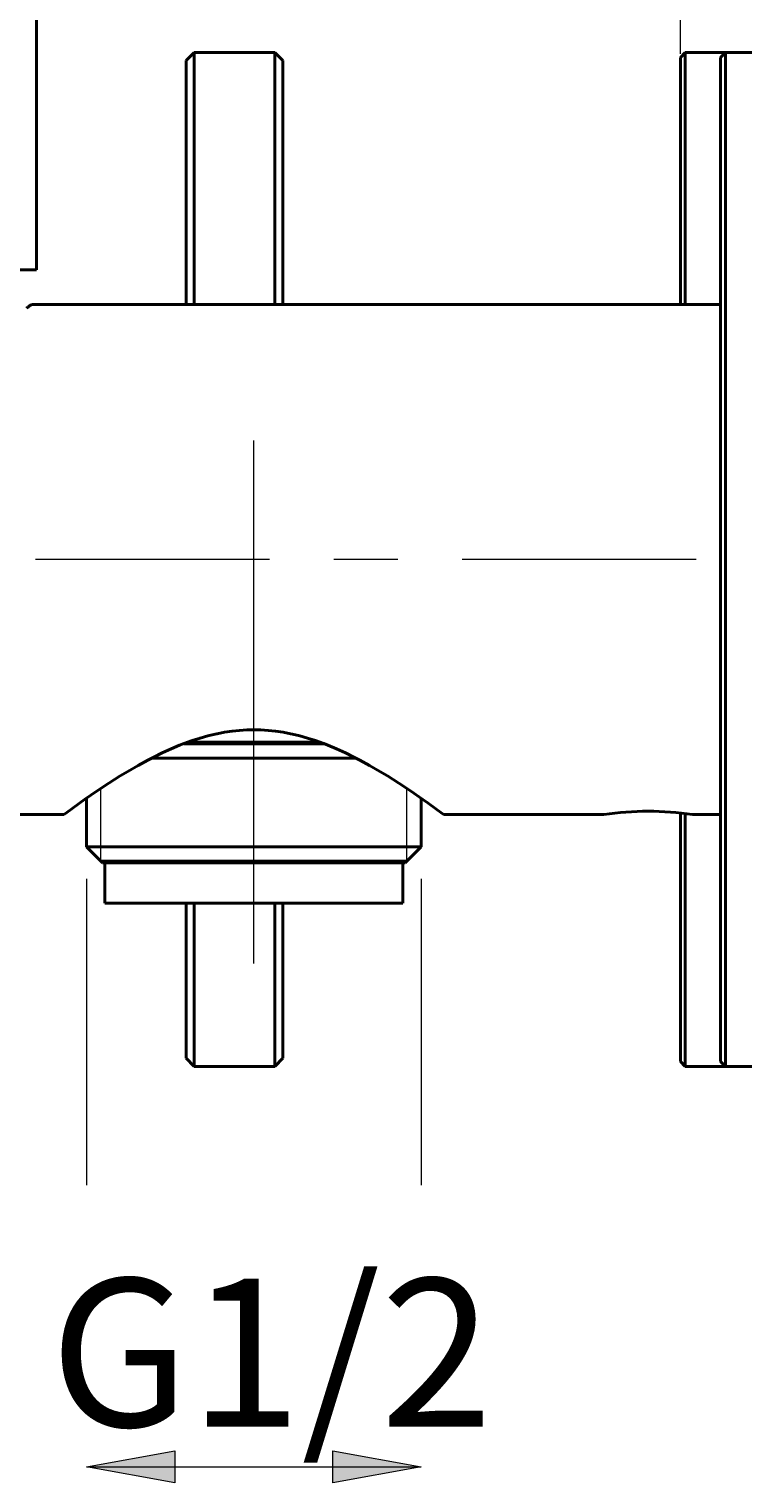
# Model space of a CAD drawing. Units: millimetres. Extents: x -38 to 410, y 10 to 287.
# Drawn here: x 91 to 109, y 124 to 160 of the extents above; entities that cross this region are included whole.
import ezdxf

# ---------------------------------------------------------------- set-up
doc = ezdxf.new("R2010")
doc.units = ezdxf.units.MM
doc.header["$MEASUREMENT"] = 0
doc.layers.add('Livello 1', color=7, linetype='Continuous', lineweight=0)

msp = doc.modelspace()

# ---------------------------------------------------------------- hatches: boundary and pattern name
at = {"layer": 'Livello 1'}
h = msp.add_hatch(color=7, dxfattribs=at)
h.dxf.hatch_style = 2
h.paths.add_polyline_path([(92.584, 124.03), (94.784, 124.43), (94.784, 123.63)])
h = msp.add_hatch(color=7, dxfattribs=at)
h.dxf.hatch_style = 2
h.paths.add_polyline_path([(100.904, 124.03), (98.704, 123.63), (98.704, 124.43)])

# ---------------------------------------------------------------- linework, layer by layer
at = {"layer": 'Livello 1', "color": 7, "lineweight": 40}
for p, q in [((91.344, 237.585), (91.344, 153.785)), ((95.064, 158.985), (95.264, 159.185)), ((95.264, 152.925), (95.264, 159.185)), ((95.264, 159.185), (97.264, 159.185)), ((97.464, 158.985), (97.264, 159.185)), ((97.264, 152.925), (97.264, 159.185)), ((107.344, 159.065), (107.464, 159.185)), ((107.344, 159.065), (107.344, 152.925)), ((107.464, 159.185), (107.464, 152.925)), ((107.464, 159.185), (110.344, 159.185)), ((108.344, 159.065), (108.464, 159.185)), ((108.344, 159.065), (108.344, 134.105)), ((108.464, 159.185), (108.464, 133.985)), ((95.064, 152.925), (95.064, 158.985)), ((97.464, 152.925), (97.464, 158.985)), ((81.744, 153.785), (91.343, 153.785)), ((91.22, 152.925), (108.344, 152.925)), ((95.113, 142.045), (98.373, 142.045)), ((95.005, 142.005), (98.483, 142.005)), ((94.202, 141.645), (99.286, 141.645)), ((92.584, 140.649), (92.584, 139.445)), ((100.904, 140.649), (100.904, 139.445)), ((90.785, 140.245), (92.024, 140.245)), ((101.464, 140.245), (105.444, 140.245)), ((107.344, 140.283), (107.344, 134.105)), ((107.464, 140.269), (107.464, 133.985)), ((107.644, 140.245), (108.344, 140.245)), ((92.584, 139.445), (100.904, 139.445)), ((92.984, 139.045), (92.584, 139.445)), ((100.504, 139.045), (100.904, 139.445)), ((92.944, 139.085), (100.544, 139.085)), ((92.984, 139.045), (100.504, 139.045)), ((93.044, 138.045), (93.044, 139.045)), ((100.444, 138.045), (100.444, 139.045)), ((93.044, 138.045), (100.444, 138.045)), ((95.064, 134.185), (95.064, 138.045)), ((95.264, 133.985), (95.264, 138.045)), ((97.264, 133.985), (97.264, 138.045)), ((97.464, 134.185), (97.464, 138.045)), ((95.064, 134.185), (95.264, 133.985)), ((97.464, 134.185), (97.264, 133.985)), ((107.344, 134.105), (107.464, 133.985)), ((108.344, 134.105), (108.464, 133.985)), ((95.264, 133.985), (97.264, 133.985)), ((107.464, 133.985), (110.344, 133.985))]:
    msp.add_line(p, q, dxfattribs=at)
at = {"layer": 'Livello 1', "color": 7, "lineweight": 9}
for p, q in [((107.344, 159.152), (107.344, 179.719)), ((96.744, 136.545), (96.744, 149.545)), ((92.944, 139.085), (92.944, 140.895)), ((100.544, 139.085), (100.544, 140.895)), ((92.584, 138.645), (92.584, 131.03)), ((100.904, 138.645), (100.904, 131.03)), ((92.584, 124.03), (100.904, 124.03))]:
    msp.add_line(p, q, dxfattribs=at)
at = {"layer": 'Livello 1', "color": 7, "lineweight": 40}
for points in [[(91.22, 152.925), (91.207, 152.915), (91.194, 152.906), (91.181, 152.896), (91.169, 152.887), (91.156, 152.877), (91.143, 152.868), (91.13, 152.858), (91.117, 152.849), (91.105, 152.839), (91.092, 152.83)], [(92.024, 140.245), (92.065, 140.275), (92.408, 140.525), (92.54, 140.619), (92.85, 140.833), (93.144, 141.028), (93.426, 141.207), (93.611, 141.319), (93.866, 141.467), (94.112, 141.6), (94.239, 141.667), (94.467, 141.779), (94.687, 141.879), (94.9, 141.968), (95.007, 142.009), (95.21, 142.083), (95.407, 142.146), (95.599, 142.2), (95.787, 142.245), (95.831, 142.255), (96.017, 142.29), (96.202, 142.317), (96.385, 142.337), (96.566, 142.348), (96.744, 142.352), (96.922, 142.348), (97.103, 142.337), (97.286, 142.317), (97.471, 142.29), (97.657, 142.255), (97.701, 142.245), (97.889, 142.2), (98.081, 142.146), (98.278, 142.083), (98.481, 142.01), (98.587, 141.968), (98.801, 141.879), (99.02, 141.779), (99.248, 141.667), (99.376, 141.6), (99.621, 141.467), (99.877, 141.319), (100.062, 141.207), (100.344, 141.028), (100.638, 140.833), (100.948, 140.619), (101.08, 140.525), (101.423, 140.275), (101.464, 140.245)]]:
    msp.add_lwpolyline(points, dxfattribs=at)
at = {"layer": 'Livello 1'}
for points in [[(92.584, 124.03), (94.784, 124.43), (94.784, 123.63)], [(100.904, 124.03), (98.704, 123.63), (98.704, 124.43)]]:
    msp.add_lwpolyline(points, close=True, dxfattribs=at)
at = {"layer": 'Livello 1', "color": 7, "lineweight": 0}
for points in [[(92.584, 124.03), (94.784, 124.43), (94.784, 123.63)], [(100.904, 124.03), (98.704, 123.63), (98.704, 124.43)]]:
    msp.add_lwpolyline(points, close=True, dxfattribs=at)
at = {"layer": 'Livello 1', "color": 7, "lineweight": 9}
for points in [[(97.132, 146.585), (97.132, 146.585), (91.316, 146.585), (91.316, 146.585)], [(100.324, 146.585), (100.324, 146.585), (98.728, 146.585), (98.728, 146.585)], [(107.737, 146.585), (107.737, 146.585), (101.92, 146.585), (101.92, 146.585)]]:
    msp.add_open_spline(points, degree=3, dxfattribs=at)
at = {"layer": 'Livello 1', "color": 7, "lineweight": 40}
msp.add_open_spline([(107.644, 140.245), (106.915, 140.355), (106.173, 140.355), (105.444, 140.245)], degree=3, dxfattribs=at)

# ---------------------------------------------------------------- texts
at = {"layer": 'Livello 1', "insert": (91.677, 125.03), "char_height": 0.2, "attachment_point": 7}
msp.add_mtext('\\C7;\\FArial|b0|i0|c1;\\H3.681601;\\W1.000000;G1/2', dxfattribs=at)

doc.saveas('drawing.dxf')
